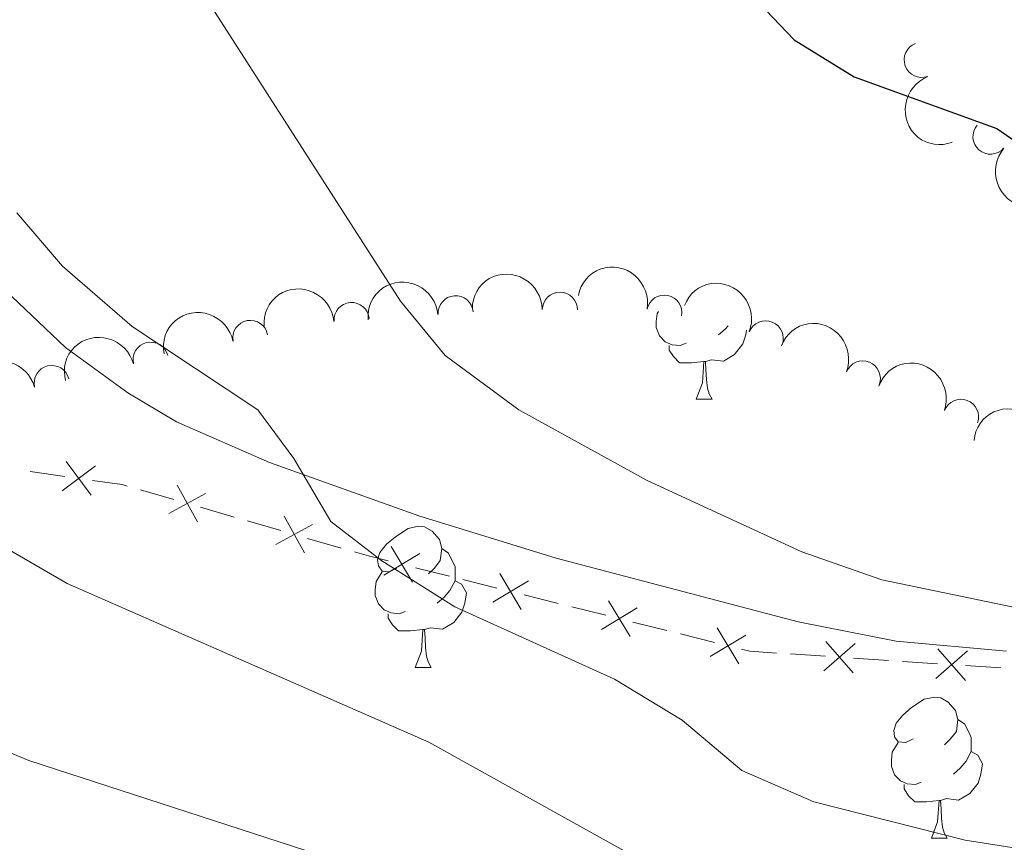
# Model space of a CAD drawing. Units: metres. Extents: x 630683 to 635194, y 722539 to 725594.
# Drawn here: x 631947 to 632017, y 723330 to 723388 of the extents above; entities that cross this region are included whole.
import ezdxf

# ---------------------------------------------------------------- set-up
doc = ezdxf.new("R2010")
doc.units = ezdxf.units.M
doc.header["$MEASUREMENT"] = 0
doc.linetypes.add('DGN Style 3', pattern=[69.20358973944955, 49.43113552817825, -19.7724542112713])
for name, color, linetype, lineweight in [('Carátula', 7, 'Continuous', 5), ('Edificios construcciones cerramientos', 7, 'Continuous', 5), ('Elementos auxiliares', 7, 'Continuous', 5), ('Entidades rústicas y varios', 7, 'Continuous', 5), ('Relieve y altimetría', 7, 'Continuous', 5), ('Viales y ferrocarril', 7, 'Continuous', 5)]:
    doc.layers.add(name, color=color, linetype=linetype, lineweight=lineweight)

msp = doc.modelspace()

# ---------------------------------------------------------------- linework, layer by layer
at = {"layer": 'Carátula', "color": 7, "linetype": 'Continuous', "lineweight": 5}
msp.add_3dface([(630740.0700000001, 722538.8999999999), (635194.24, 722624.6499999999), (635137.0800000001, 725594.1100000001), (630682.8999999999, 725508.3600000001)], dxfattribs=at)
at = {"layer": 'Edificios construcciones cerramientos', "color": 250, "linetype": 'Continuous', "lineweight": 5}
for p, q in [((631949.9964216028, 723355.8715115592, 713.1746349283387), (631947.5352029223, 723356.2228555062, 713.4372373629545)), ((631957.7430424935, 723354.225867118, 712.1984885925095), (631955.3655052222, 723354.9146736299, 712.5490055158953)), ((631962.022609581, 723352.986015396, 711.5675581304153), (631959.64507231, 723353.6748219081, 711.918075053801)), ((631965.3511617603, 723352.0216862787, 711.0768344376753), (631962.9736244893, 723352.7104927909, 711.427351361061)), ((631969.630728848, 723350.7818345567, 710.445903975581), (631967.253191577, 723351.4706410689, 710.7964208989667)), ((631977.3302321995, 723348.7815355232, 709.6288092770972), (631974.914368083, 723349.384833202, 709.8515927625751)), ((631980.7124419624, 723347.936918773, 709.3169123974279), (631978.2965778462, 723348.5402164517, 709.539695882906)), ((631985.0609973723, 723346.8509829512, 708.9159021235677), (631982.6451332557, 723347.45428063, 709.1386856090456)), ((631988.4432071352, 723346.006366201, 708.6040052438985), (631986.0273430187, 723346.6096638797, 708.8267887293765)), ((631992.7917625448, 723344.9204303792, 708.2029949700382), (631990.3758984285, 723345.523728058, 708.4257784555163)), ((631996.1739723079, 723344.075813629, 707.891098090369), (631993.7581081914, 723344.6791113077, 708.113881575847)), ((632004.0669880365, 723343.0917154746, 707.3695563317763), (632001.5761009555, 723343.2573825021, 707.5038544546001)), ((632008.5505847821, 723342.7935148254, 707.1278197106933), (632006.0596977011, 723342.9591818529, 707.2621178335172)), ((632012.0378266955, 723342.561580987, 706.93980233874), (632009.5469396145, 723342.7272480144, 707.0741004615638)), ((632016.5214234411, 723342.2633803377, 706.6980657176571), (632014.0305363603, 723342.4290473652, 706.832363840481))]:
    msp.add_line(p, q, dxfattribs=at)
at = {"layer": 'Edificios construcciones cerramientos', "color": 250, "linetype": 'Continuous', "lineweight": 5, "flags": 128}
for points, elevation in [([(631949.7941203094, 723354.8409523598), (631952.1698155119, 723356.6231061984)], 713.0695939544923), ([(631951.8730448298, 723354.5441816777), (631950.0908909915, 723356.9198768807)], 713.0695939544923), ([(631959.4115960931, 723352.6505289872), (631957.9789105405, 723355.2519540016)], 712.0582818231552), ([(631957.3945408096, 723353.2348987178), (631959.9959658242, 723354.6675842709)], 712.0582818231552), ([(631967.0197153601, 723350.4463481482), (631965.5870298073, 723353.0477731626)], 710.9366276683211), ([(631965.0026600766, 723351.0307178788), (631967.604085091, 723352.4634034319)], 710.9366276683211), ([(631974.713502849, 723348.3539801496), (631973.1848653371, 723350.9002062504)], 709.9407061567663), ([(631972.6760710427, 723348.862774444), (631975.2222971434, 723350.3914119559)], 709.9407061567663), ([(631982.4442680215, 723346.4234275776), (631980.9156305098, 723348.9696536784)], 709.2277990032368), ([(631980.4068362152, 723346.932221872), (631982.9530623162, 723348.4608593839)], 709.2277990032368), ([(631990.1750331942, 723344.4928750056), (631988.6463956826, 723347.0391011063)], 708.5148918497074), ([(631988.1376013879, 723345.0016693), (631990.6838274889, 723346.5303068119)], 708.5148918497074), ([(631995.8683665607, 723343.071116728), (631998.4145926617, 723344.5997542399)], 707.8019846961779), ([(631997.905798367, 723342.5623224336), (631996.3771608553, 723345.1085485343)], 707.8019846961779), ([(632003.9469531076, 723342.0485761235), (632006.1816853362, 723344.004585292)], 707.3158370826467), ([(632006.0423238061, 723341.9092145935), (632004.0863146377, 723344.143946822)], 707.3158370826467), ([(632011.9177917666, 723341.5184416359), (632014.1525239951, 723343.4744508043)], 706.8860830896105), ([(632014.0131624651, 723341.3790801058), (632012.0571532967, 723343.6138123344)], 706.8860830896105)]:
    msp.add_lwpolyline(points, dxfattribs=dict(at, elevation=elevation))
at = {"layer": 'Edificios construcciones cerramientos', "color": 250, "linetype": 'Continuous', "lineweight": 5, "extrusion": (0.06455679191870435, -0.2665364830466296, 0.9616603994250251), "elevation": -151318.2337575203, "flags": 128}
msp.add_lwpolyline([(784473.3378551949, 533211.0233578947), (784473.0265393339, 533211.2085502127), (784471.051800868, 533212.0273601781)], dxfattribs=at)
at = {"layer": 'Edificios construcciones cerramientos', "color": 250, "linetype": 'Continuous', "lineweight": 5, "extrusion": (-0.1465493815828366, -0.8011280649331473, 0.5802732996908949), "elevation": -671699.1178924921, "flags": 128}
msp.add_lwpolyline([(491495.6933844397, 479455.5901119577), (491494.241315346, 479455.7499559675), (491493.217670555, 479455.9288524595)], dxfattribs=at)
at = {"layer": 'Edificios construcciones cerramientos', "color": 250, "linetype": 'Continuous', "lineweight": 5, "extrusion": (0.03913528787190524, -0.2044708167779697, 0.9780900338564611), "elevation": -122477.0205626715, "flags": 128}
msp.add_lwpolyline([(756711.2839387651, 578824.8521781242), (756709.4418138496, 578825.3441809402), (756708.9056139528, 578825.5981472593)], dxfattribs=at)
at = {"layer": 'Elementos auxiliares', "color": 250, "linetype": 'Continuous', "lineweight": 5}
msp.add_3dface([(631609.1499999999, 722949.54), (631565.23, 725262.9299999999), (634979.9199999999, 725328.7), (635024.98, 723015.3)], dxfattribs=at)
at = {"layer": 'Entidades rústicas y varios', "color": 92, "linetype": 'Continuous', "lineweight": 5}
for p, q in [((631994.8800000001, 723361.3500000001), (631996.01, 723361.3500000001)), ((631974.8999999999, 723342.3), (631976.03, 723342.3)), ((632011.6000000001, 723330.1599999999), (632012.72, 723330.1599999999))]:
    msp.add_line(p, q, dxfattribs=at)
at = {"layer": 'Entidades rústicas y varios', "color": 92, "linetype": 'Continuous', "lineweight": 5, "flags": 128}
for points in [[(631994.1699999999, 723365.3300000001), (631993.74, 723365.1699999999), (631993.1599999999, 723365.23), (631992.6799999999, 723365.44), (631992.26, 723365.8600000001), (631992.04, 723366.45), (631992.04, 723366.8700000001), (631992.1000000001, 723367.45), (631992.19, 723367.5900000001)], [(631997.1399999999, 723366.5800000001), (631996.9299999999, 723366.3400000001), (631996.45, 723365.9199999999)], [(631998.46, 723366.26), (631998.4099999999, 723365.9199999999), (631998.2, 723365.28), (631997.6100000001, 723364.54), (631996.8200000001, 723364.06), (631995.97, 723364.1599999999), (631995.54, 723364.03)], [(631995.4299999999, 723364.03), (631994.54, 723363.95), (631993.69, 723363.95), (631993.27, 723364.3800000001), (631992.95, 723364.8500000001), (631992.95, 723365.1699999999)], [(631994.8800000001, 723361.3500000001), (631995.3200000001, 723362.51), (631995.4299999999, 723364.03), (631995.54, 723364.03), (631995.5700000001, 723363.45), (631995.6100000001, 723362.76), (631995.6799999999, 723362.1499999999), (631995.79, 723361.75), (631996.01, 723361.3500000001)], [(631973.6000000001, 723349.3600000001), (631973.0800000001, 723349.1000000001), (631972.54, 723349.1499999999), (631972.28, 723349.52), (631972.22, 723349.95), (631972.3800000001, 723350.47), (631972.8600000001, 723351.06), (631973.5, 723351.5900000001), (631974.3999999999, 723352.1799999999), (631975.1399999999, 723352.3400000001), (631975.5700000001, 723352.28), (631976.1000000001, 723351.97), (631976.6300000001, 723351.3800000001), (631976.79, 723350.74), (631976.6799999999, 723349.8900000001), (631976.26, 723349.3600000001), (631975.8400000001, 723348.94)], [(631976.79, 723350.74), (631977.26, 723350.4299999999), (631977.5800000001, 723349.79), (631977.74, 723349.47), (631977.74, 723348.8900000001), (631977.74, 723348.46), (631977.3700000001, 723347.77), (631976.95, 723347.29), (631976.47, 723346.8700000001)], [(631974.19, 723346.28), (631973.76, 723346.1200000001), (631973.1799999999, 723346.1799999999), (631972.7, 723346.3900000001), (631972.28, 723346.8200000001), (631972.06, 723347.3999999999), (631972.06, 723347.8200000001), (631972.1200000001, 723348.4099999999), (631972.54, 723349.1000000001)], [(631977.74, 723348.46), (631978.2, 723348.21), (631978.54, 723347.6000000001), (631978.4299999999, 723346.8700000001), (631978.22, 723346.23), (631977.6399999999, 723345.49), (631976.8400000001, 723345.01), (631975.99, 723345.1200000001), (631975.56, 723344.99)], [(631975.45, 723344.99), (631974.56, 723344.8999999999), (631973.72, 723344.8999999999), (631973.29, 723345.3300000001), (631972.97, 723345.81), (631972.97, 723346.1200000001)], [(631974.8999999999, 723342.3), (631975.3400000001, 723343.46), (631975.45, 723344.99), (631975.56, 723344.99), (631975.6000000001, 723344.3999999999), (631975.6300000001, 723343.72), (631975.7, 723343.1000000001), (631975.8200000001, 723342.7), (631976.03, 723342.3)], [(632010.3, 723337.22), (632009.77, 723336.96), (632009.24, 723337.01), (632008.97, 723337.3800000001), (632008.9199999999, 723337.81), (632009.0800000001, 723338.3300000001), (632009.56, 723338.9199999999), (632010.19, 723339.45), (632011.0900000001, 723340.04), (632011.8400000001, 723340.2), (632012.26, 723340.1400000001), (632012.79, 723339.8300000001), (632013.3200000001, 723339.24), (632013.48, 723338.6000000001), (632013.3700000001, 723337.75), (632012.95, 723337.22), (632012.53, 723336.8)], [(632013.48, 723338.6000000001), (632013.96, 723338.29), (632014.27, 723337.6499999999), (632014.4299999999, 723337.3300000001), (632014.4299999999, 723336.75), (632014.4299999999, 723336.3200000001), (632014.06, 723335.6300000001), (632013.6399999999, 723335.1499999999), (632013.1599999999, 723334.73)], [(632010.8800000001, 723334.1400000001), (632010.46, 723333.98), (632009.8700000001, 723334.04), (632009.3999999999, 723334.25), (632008.97, 723334.6799999999), (632008.76, 723335.26), (632008.76, 723335.6799999999), (632008.81, 723336.27), (632009.24, 723336.96)], [(632014.4299999999, 723336.3200000001), (632014.8899999999, 723336.0700000001), (632015.23, 723335.46), (632015.1200000001, 723334.73), (632014.9099999999, 723334.0900000001), (632014.3300000001, 723333.3500000001), (632013.53, 723332.8700000001), (632012.6799999999, 723332.98), (632012.25, 723332.8500000001)], [(632012.1399999999, 723332.8500000001), (632011.25, 723332.76), (632010.4099999999, 723332.76), (632009.98, 723333.19), (632009.6599999999, 723333.6699999999), (632009.6599999999, 723333.98)], [(632011.6000000001, 723330.1599999999), (632012.03, 723331.3200000001), (632012.1399999999, 723332.8500000001), (632012.25, 723332.8500000001), (632012.29, 723332.26), (632012.3200000001, 723331.5800000001), (632012.3899999999, 723330.96), (632012.51, 723330.56), (632012.72, 723330.1599999999)]]:
    msp.add_lwpolyline(points, dxfattribs=at)
at = {"layer": 'Entidades rústicas y varios', "color": 92, "linetype": 'Continuous', "lineweight": 5}
for centre, radius, start, end in [((632010.9082863901, 723385.4621611217, 701.7913589467747), 1.250091938746999, 110.8304589427704, 290.0440133617658), ((632015.7987237114, 723380.011223516, 702.115621113668), 1.250091938746998, 139.2058618354625, 318.419416254458), ((631977.7746820375, 723367.4588822452, 709.5166958412591), 1.250091938746999, 4.696508338188971, 183.9100627571844), ((631985.1869040083, 723367.7070540506, 708.45652258043), 1.250091938746999, 359.8677897404301, 179.0813441594255), ((631992.6135356796, 723367.5065965119, 707.4968438182666), 1.250091938746999, 349.155437012174, 168.3689914311694), ((631970.3794139626, 723366.9767182809, 710.6688798596982), 1.250091938746999, 4.696508338188971, 183.9100627571844), ((631963.1802143715, 723365.7066762506, 712.3280618190146), 1.250091938746999, 10.79342008311667, 190.0069745021121), ((631999.815576141, 723365.6782109954, 706.6981713809462), 1.250091938746999, 338.5265469808731, 157.7401013998685), ((631956.0940339249, 723364.160658672, 714.2179190265002), 1.250091938746999, 14.23441106534077, 193.4479654843362), ((631949.0614485347, 723362.5023402735, 716.2285713625456), 1.250091938746999, 14.23441106534077, 193.4479654843362), ((632006.7186726965, 723362.8273746597, 706.0126131192711), 1.250091938746999, 338.5265469808731, 157.7401013998685), ((632013.7018315173, 723360.1029312585, 705.800970355276), 1.250091938746999, 340.0149330854865, 159.2284875044818)]:
    msp.add_arc(centre, radius, start, end, dxfattribs=at)
at = {"layer": 'Entidades rústicas y varios', "color": 92, "linetype": 'Continuous', "lineweight": 5, "extrusion": (0.2056044808618884, -0.0937973308016363, 0.9741297953476229)}
msp.add_arc((920449.2073337936, -267495.2847971159, 62776.47418813666), 2.516055640060342, 45.36446333574664, 225.9090503451193, dxfattribs=at)
at = {"layer": 'Entidades rústicas y varios', "color": 92, "linetype": 'Continuous', "lineweight": 5, "extrusion": (0.2254785091393602, 0.01518498377640475, 0.9741297953476231)}
msp.add_arc((679275.2070224294, -661466.8850502674, 154174.6346390714), 2.516055640060342, 45.36446333574663, 225.9090503451192, dxfattribs=at)
at = {"layer": 'Entidades rústicas y varios', "color": 92, "linetype": 'Continuous', "lineweight": 5, "extrusion": (-0.1877883453630521, -0.1257246163716768, 0.974129795347623)}
msp.add_arc((-249496.6422985566, 903752.7832489302, -208936.5665750246), 2.516055640060342, 45.36446333574662, 225.9090503451192, dxfattribs=at)
at = {"layer": 'Entidades rústicas y varios', "color": 92, "linetype": 'Continuous', "lineweight": 5, "extrusion": (-0.1472372691950656, -0.1714419096253247, 0.9741297953476231)}
for centre in [(8142.980511989095, 935824.4575450413, -216374.8297846162), (8137.684391189832, 935819.6680636499, -216372.535885647)]:
    msp.add_arc(centre, 2.516055640060342, 45.36446333574666, 225.9090503451193, dxfattribs=at)
at = {"layer": 'Entidades rústicas y varios', "color": 92, "linetype": 'Continuous', "lineweight": 5, "extrusion": (-0.161146212084823, -0.1584393895049822, 0.974129795347623)}
msp.add_arc((-72734.52088907472, 933176.599531843, -215761.6391397919), 2.516055640060342, 45.36446333574664, 225.9090503451193, dxfattribs=at)
at = {"layer": 'Entidades rústicas y varios', "color": 92, "linetype": 'Continuous', "lineweight": 5, "extrusion": (-0.2077558832987592, -0.08893050528784013, 0.9741297953476231)}
for centre in [(-416303.0455171739, 843426.9864696267, -194942.3503463826), (-416297.708210742, 843431.920674013, -194944.1988017183)]:
    msp.add_arc(centre, 2.516055640060342, 45.36446333574665, 225.9090503451193, dxfattribs=at)
at = {"layer": 'Entidades rústicas y varios', "color": 92, "linetype": 'Continuous', "lineweight": 5, "extrusion": (-0.1281955198099115, -0.1861103181359509, 0.9741297953476229)}
msp.add_arc((110102.690188507, 929680.412042537, -214946.5810879633), 2.516055640060342, 45.36446333574664, 225.9090503451193, dxfattribs=at)
at = {"layer": 'Entidades rústicas y varios', "color": 92, "linetype": 'Continuous', "lineweight": 5, "extrusion": (-0.1167939623127945, -0.1934691504692047, 0.974129795347623)}
for centre in [(167170.9635681823, 921562.5711981871, -213061.37580773), (167165.800018427, 921558.102128185, -213058.2749744167)]:
    msp.add_arc(centre, 2.516055640060341, 45.36446333574666, 225.9090503451193, dxfattribs=at)
at = {"layer": 'Entidades rústicas y varios', "color": 92, "linetype": 'Continuous', "lineweight": 5, "extrusion": (-0.2053758795578432, -0.09429681814271643, 0.9741297953476231)}
msp.add_arc((-393666.67596687, 853685.6806995329, -197323.1951198368), 2.516055640060342, 45.36446333574664, 225.9090503451193, dxfattribs=at)
at = {"layer": 'Entidades rústicas y varios', "color": 92, "linetype": 'Continuous', "lineweight": 5, "extrusion": (-0.1749208387617573, -0.1430868337160394, 0.974129795347623)}
msp.add_arc((-159729.2473055481, 922850.7052116334, -213368.97162012), 2.516055640060342, 45.36446333574664, 225.9090503451193, dxfattribs=at)
at = {"layer": 'Relieve y altimetría', "color": 30, "linetype": 'Continuous', "lineweight": 25, "elevation": 700, "flags": 128}
msp.add_lwpolyline([(632022, 723409.53), (632016.72, 723410.75), (632010.8300000001, 723410.8200000001), (632006.05, 723412.25), (632000.96, 723415.1400000001), (631993.8200000001, 723424.01), (631988, 723430.24), (631983.6000000001, 723433.3500000001), (631978.71, 723434.3300000001), (631978.74, 723432.51), (631984.79, 723426.5800000001), (631992.24, 723417.76), (631994.4299999999, 723413.26), (631996.3600000001, 723406.78), (631997.0800000001, 723401.71), (631997.3800000001, 723395.8999999999), (631998.8200000001, 723390.06), (632001.8400000001, 723386.8800000001), (632006.1000000001, 723384.26), (632016.24, 723380.5900000001), (632020.3600000001, 723377.75)], dxfattribs=at)
at = {"layer": 'Relieve y altimetría', "color": 30, "linetype": 'Continuous', "lineweight": 5, "flags": 128}
for points, elevation in [([(631945.8500000001, 723432.1000000001), (631947.44, 723427.79), (631953.7, 723417.46), (631954.31, 723413.1000000001), (631953.7, 723407.1300000001), (631954.53, 723402.2), (631956.3999999999, 723396.74), (631958.8, 723391.76), (631973.8600000001, 723368.3200000001), (631977.04, 723364.46), (631982.27, 723360.6000000001), (631991.3800000001, 723355.5900000001), (632002.3899999999, 723350.51), (632008.0800000001, 723348.52), (632019.26, 723346.21)], 705), ([(631865.9199999999, 723340.6000000001), (631869.97, 723344.1400000001), (631873.4299999999, 723349.1499999999), (631876.7, 723355.44), (631879.6699999999, 723359.46), (631883.9299999999, 723364.3400000001), (631889.3500000001, 723368.44), (631891.51, 723372.1699999999), (631892.1100000001, 723376.5900000001), (631893.6100000001, 723381.6300000001), (631896.9199999999, 723384.51), (631901.97, 723385.78), (631906.44, 723385.0700000001), (631910.5900000001, 723382.27), (631916.5, 723372.8900000001), (631920.47, 723369.8500000001), (631925.69, 723366.5800000001), (631929.4099999999, 723363.23), (631933.4199999999, 723358.9299999999), (631937.26, 723355.72), (631950.1599999999, 723348.27), (631975.8600000001, 723336.98), (631999.4299999999, 723323.8999999999)], 715), ([(631946.5800000001, 723374.6000000001), (631949.8200000001, 723370.8), (631954.79, 723366.51), (631963.71, 723360.6000000001), (631966.28, 723357.1499999999), (631968.9099999999, 723352.6799999999), (631972.53, 723349.8800000001), (631977.72, 723346.6000000001), (631989.06, 723341.47), (631993.8800000001, 723338.55), (631998.1200000001, 723334.99), (632003.24, 723332.75), (632013.99, 723330.04), (632019.27, 723329.21)], 710), ([(631879.8899999999, 723328.51), (631892.0700000001, 723333.3400000001), (631897.1100000001, 723334.97), (631906.6000000001, 723340.19), (631911.3700000001, 723342.05), (631917.19, 723343.54), (631922.1599999999, 723344.1400000001), (631927.44, 723343.3999999999), (631932.81, 723341.77), (631947.4299999999, 723335.7), (631969.01, 723328.6799999999)], 720)]:
    msp.add_lwpolyline(points, dxfattribs=dict(at, elevation=elevation))
at = {"layer": 'Viales y ferrocarril', "color": 250, "linetype": 'DGN Style 3', "lineweight": 5}
msp.add_polyline3d([(631935.21, 723379.0700000001, 711.51), (631950.05, 723365.04, 710.71), (631954.48, 723361.8200000001, 710.67), (631957.94, 723359.75, 710.5), (631964.55, 723356.8700000001, 710.2), (631975.1499999999, 723353.0700000001, 708.72), (631984.9299999999, 723350.0700000001, 707.91), (632002.1300000001, 723345.54, 706.33), (632009.0900000001, 723344.1699999999, 706.2), (632016.94, 723343.46, 706.03)], dxfattribs=at)

# ---------------------------------------------------------------- meshes
at = {"layer": 'Viales y ferrocarril', "color": 20, "linetype": 'Continuous', "lineweight": 5}
mesh = msp.add_polyface(dxfattribs=at)
corners = [(633364.8500000001, 723772.3700000001, 601.5500000000046), (633379.1100000001, 723767.97, 600.6600000000084), (633415.0300000003, 723757.3300000001, 598.6399999999983), (633426.7900000003, 723754.3900000004, 598.0699999999869), (633449.96, 723749.3500000003, 596.9899999999942), (633488.1900000002, 723741.8000000003, 595.310000000002), (633517.9300000002, 723736.5700000003, 593.8899999999878), (633553.26, 723731.1800000002, 592.3500000000031), (633577.44, 723727.8900000001, 591.1999999999923), (633612.4100000001, 723723.8600000001, 589.6899999999838), (633666.5300000003, 723719.6000000001, 587.4699999999987), (633697.8200000003, 723717.9900000002, 586.1199999999789), (633746.6600000001, 723716.1699999999, 583.9999999999982), (633758.3700000001, 723716.2600000002, 583.4300000000031), (633791.1500000001, 723714.79, 582.1100000000072), (633810.2400000002, 723712.24, 581.3200000000015), (633833.0000000002, 723708.71, 580.4800000000026), (633859.0300000003, 723701.0800000003, 579.4899999999886), (633880.01, 723691.8, 578.8500000000175), (633892.6699999999, 723685.4400000002, 578.5400000000078), (633897.96, 723682.5700000003, 578.3799999999836), (633907.2100000002, 723677.1699999999, 578.1400000000109), (633924.81, 723665.04, 577.9100000000109), (633942.8000000003, 723649.5800000001, 577.6499999999918), (633960.4800000002, 723631.2000000002, 577.4999999999887), (633984.2600000002, 723606.1500000001, 577.1999999999599), (633992.2500000002, 723596.8200000001, 577.1299999999841), (634013.0599999998, 723573.74, 576.5900000000217), (634046.8, 723536.1599999999, 575.1800000000003), (634090.96, 723486.7400000002, 572.2900000000024), (634126.2800000003, 723447.1400000001, 569.1199999999727), (634148.1800000002, 723423.1000000001, 566.5999999999988), (634197.1700000002, 723371.8900000001, 561.0799999999917), (634205.4000000001, 723364.5200000003, 560.1699999999906), (634213.1000000003, 723358.69, 559.5599999999787), (634219.74, 723354.1900000002, 558.9900000000007), (634237.2200000002, 723343.6599999999, 557.9399999999875), (634259.2, 723334.1200000001, 556.8099999999976), (634265.4900000002, 723331.5900000003, 556.5599999999836), (634279.2400000002, 723327.0400000003, 556.2999999999884), (634296.8400000003, 723323.0900000003, 556.0999999999941), (634317.7900000003, 723319.9000000001, 555.9699999999774), (634361.2800000003, 723315.53, 555.6299999999973), (634418.1400000004, 723310.4099999999, 554.5500000000131), (634476.6799999999, 723303.94, 552.3600000000006), (634539.8200000001, 723295.72, 549.569999999998), (634612.4200000002, 723285.4400000002, 546.8099999999928), (634681.2600000002, 723274.2500000002, 543.8199999999806), (634722.2399999998, 723266.98, 541.4600000000016), (634753.3400000003, 723260.5600000003, 539.5399999999863), (634783.9600000002, 723253.1599999999, 537.3599999999874), (634816.0700000003, 723244.53, 535.2700000000098), (634841.5800000001, 723236.7, 533.690000000013), (634851.1800000002, 723233.3100000003, 533.1299999999845), (634868.45, 723227.0700000003, 532.089999999994), (634889.3999999999, 723218.4099999999, 530.7300000000087), (634916.06, 723206.0900000001, 528.770000000003), (634958.71, 723184.6800000002, 525.639999999996), (635022.3300000001, 723151.3300000003, 520.9099999999991), (635022.48, 723143.53, 520.9399999999988), (634953.99, 723179.4199999999, 525.9100000000155), (634930.54, 723191.4200000002, 527.5000000000049), (634897.0500000003, 723207.5900000003, 529.949999999979), (634875.6300000001, 723216.77, 531.19999999999), (634852.3200000003, 723225.9100000001, 532.6399999999865), (634826.3400000001, 723234.3999999999, 534.2599999999978), (634811.7900000003, 723238.6000000001, 535.1599999999903), (634782.3500000001, 723246.5000000002, 537.2500000000135), (634767.4800000002, 723250.1600000001, 538.0299999999869), (634752.3800000001, 723253.7800000003, 539.3399999999982), (634721.44, 723260.1400000004, 541.4600000000029), (634664.23, 723270.2700000003, 544.6599999999963), (634589.8600000003, 723281.9700000002, 547.6199999999986), (634511.6300000001, 723292.6599999999, 550.7200000000059), (634480.2000000002, 723296.6900000002, 552.1599999999983), (634435.2800000003, 723301.6700000002, 553.90999999998), (634408.55, 723304.47, 554.7500000000027), (634330.71, 723311.46, 556.1300000000005), (634317.77, 723312.8000000003, 556.1700000000012), (634311.8300000003, 723313.6000000001, 556.2299999999915), (634294.8, 723316.29, 556.5000000000091), (634284.6300000001, 723318.4800000002, 556.6000000000034), (634274.3500000003, 723321.1699999999, 556.9099999999855), (634264.0500000003, 723324.47, 557.2000000000023), (634256.7300000002, 723326.81, 557.4100000000013), (634249.9100000001, 723329.69, 557.6800000000036), (634229.3000000003, 723341.1100000001, 558.6699999999806), (634215.45, 723348.8, 559.5600000000039), (634203.5000000002, 723357.3900000004, 560.5399999999759), (634192.3400000005, 723366.9000000001, 561.5199999999685), (634131.8400000003, 723430.3300000003, 567.8399999999713), (634091.1600000001, 723476.03, 571.8699999999877), (634033.94, 723540.0600000003, 575.5799999999894), (634002.1300000004, 723575.4100000001, 576.7299999999865), (633964.1400000004, 723617.6000000001, 577.2699999999813), (633946.8500000003, 723635.7600000002, 577.2299999999798), (633940.1799999999, 723642.3800000004, 577.2999999999979), (633931.7400000005, 723650.1200000003, 577.3299999999749), (633914.8500000001, 723663.6400000001, 577.5000000000035), (633906.6200000003, 723669.3600000003, 577.5699999999943), (633897.3300000003, 723675.1600000001, 577.7400000000033), (633888.3600000003, 723680.1700000002, 578.0400000000012), (633878.8600000001, 723684.8900000004, 578.2800000000038), (633863.9800000002, 723691.2800000003, 578.8199999999791), (633848.8200000003, 723696.5500000003, 579.3499999999962), (633840.73, 723698.8700000003, 579.6199999999842), (633825.3, 723702.3200000001, 580.3600000000052), (633816.5900000003, 723703.8200000001, 580.7999999999857), (633798.3399999999, 723706.1499999999, 581.5100000000004), (633779.03, 723707.6100000001, 582.4800000000236), (633672.9400000002, 723712.0600000003, 587.2299999999781), (633638.29, 723714.5, 588.7300000000068), (633635.4000000001, 723714.79, 588.7199999999971), (633596.0600000003, 723718.6700000002, 590.6299999999867), (633551.76, 723724.1500000001, 592.5899999999946), (633548.1000000001, 723724.6499999999, 592.7500000000139), (633523.7600000002, 723728.5100000002, 593.8900000000046), (633495.78, 723733.27, 595.0300000000213), (633450.97, 723742.0200000003, 597.0200000000095), (633346.6799999999, 723767.24, 602.7400000000094), (633342.1699999999, 723768.95, 603.0100000000141), (633263.4299999999, 723790.5400000003, 608.7300000000096), (633213.6300000004, 723804.3000000003, 613.3399999999933), (633172.71, 723815.1700000002, 617.1400000000101), (633139.75, 723823.01, 620.510000000003), (633106.73, 723829.06, 623.5399999999905), (633095.8999999999, 723830.77, 624.4800000000017), (633074.04, 723833.53, 626.6000000000155), (633051.6900000002, 723835.8200000003, 628.5499999999926), (633024.5000000002, 723837.9300000002, 631.079999999981), (632964.49, 723841.8600000001, 635.8900000000154), (632877.6300000001, 723847.6600000001, 641.9500000000088), (632783.4800000002, 723854.3300000001, 647.729999999988), (632757.75, 723857.6400000001, 649.280000000018), (632745.9299999999, 723859.6300000004, 650.0600000000081), (632733.98, 723862.0600000003, 650.7999999999984), (632722.9900000002, 723864.78, 651.4399999999888), (632711.6000000003, 723868.1100000003, 652.0399999999929), (632692.54, 723874.81, 653.2500000000034), (632683.8700000003, 723878.2, 653.6199999999928), (632664.71, 723886.6700000002, 654.8999999999922), (632615.0200000003, 723909.7800000003, 658.0699999999845), (632606.0400000003, 723913.6400000004, 658.6699999999921), (632585.6499999999, 723921.3800000001, 659.7800000000059), (632565.7300000002, 723927.3500000001, 660.9599999999965), (632555.0900000001, 723929.77, 661.6000000000008), (632534.78, 723932.9300000002, 662.909999999997), (632514.6900000002, 723934.5500000003, 664.4599999999866), (632493.6200000001, 723934.71, 665.6700000000059), (632470.31, 723933.55, 667.0800000000206), (632444.1700000004, 723931.2100000002, 668.3999999999666), (632410.0700000001, 723927.2800000003, 670.0100000000039), (632358.2100000002, 723920.23, 672.2000000000075), (632329.3700000001, 723916.8000000003, 673.0700000000061), (632317.06, 723916.0900000003, 673.5099999999981), (632305.3899999999, 723915.7600000002, 674.0799999999989), (632294.9200000002, 723915.9300000002, 674.3899999999776), (632283.8300000001, 723916.6500000001, 674.6899999999948), (632272.8400000001, 723917.8900000001, 675.0600000000045), (632261.6400000004, 723919.6100000003, 675.4299999999964), (632249.8800000001, 723922.05, 675.8300000000042), (632229.8700000003, 723927.1800000002, 676.6799999999866), (632220.9400000002, 723930.0600000003, 677.0100000000023), (632206.4100000001, 723935.7400000002, 677.7199999999979), (632193.4600000002, 723941.6100000001, 678.429999999986), (632178.3900000004, 723949.3200000003, 679.1699999999889), (632136.31, 723972.22, 681.9299999999987), (632113.6600000001, 723984.1000000003, 683.5699999999965), (632096.5100000002, 723991.5900000001, 684.6199999999919), (632087.9800000002, 723994.7500000002, 685.1599999999875), (632078.6400000004, 723997.9600000002, 685.7599999999883), (632060.3400000001, 724003.2800000003, 686.7999999999976), (632050.5400000003, 724005.5700000001, 687.3799999999911), (632030.6200000001, 724009.2500000002, 688.6900000000024), (632000.6000000001, 724013.2, 690.9400000000027), (631956.1300000004, 724018.3600000001, 693.6999999999774), (631910.6400000004, 724025.49, 696.0899999999926), (631862.4299999999, 724034.28, 698.3100000000048), (631768.8200000001, 724051.56, 701.6800000000139), (631682.31, 724068.44, 705.4800000000141), (631611.24, 724082.3900000004, 709.7900000000025), (631587.5500000003, 724087.0900000001, 711.5300000000085), (631587.3500000003, 724097.44, 711.6300000000033), (631627.6200000003, 724089.4200000002, 708.7499999999729), (631707.6100000003, 724073.6100000003, 704.3699999999886), (631746.7400000002, 724066.0400000003, 702.559999999977), (631869.3300000003, 724043.1799999999, 697.9099999999919), (631914.4299999999, 724034.9400000002, 695.7900000000036), (631933.6699999999, 724031.7500000002, 694.8199999999966), (631970.3700000003, 724026.6000000003, 692.899999999988), (632000.1100000003, 724023.2200000002, 691.1499999999828), (632032.72, 724019.02, 689.2100000000081), (632040.1799999999, 724017.6600000001, 688.7700000000061), (632045.55, 724016.7, 688.4700000000012), (632054.2200000002, 724015.0300000003, 688.0599999999791), (632063.0500000003, 724012.8500000003, 687.6199999999822), (632073.2200000002, 724010.2300000002, 686.9499999999786), (632119.2800000003, 723992.77, 683.8799999999886), (632182.28, 723958.6699999999, 678.8699999999982), (632209.4600000002, 723945.25, 677.0799999999803), (632219.2800000003, 723941.4400000002, 676.609999999971), (632229.4600000002, 723937.9700000002, 676.2099999999891), (632248.71, 723932.6699999999, 675.3000000000148), (632258.7400000002, 723930.4800000002, 674.8599999999961), (632277.5000000002, 723927.4200000002, 674.1899999999847), (632287.24, 723926.4400000002, 673.8900000000091), (632297.2500000002, 723926.0300000003, 673.619999999968), (632311.8500000003, 723925.96, 673.1099999999864), (632327.3300000003, 723926.6100000003, 672.7799999999876), (632334.6499999997, 723927.3800000001, 672.6100000000135), (632343.55, 723928.6700000002, 672.3399999999946), (632361.8, 723930.8500000001, 671.930000000004), (632371.27, 723932.05, 671.5900000000039), (632383.6300000001, 723933.73, 671.220000000013), (632395.8800000004, 723935.4800000002, 670.7199999999847), (632407.9100000001, 723937.0600000003, 670.2800000000016), (632420.7400000002, 723938.6800000002, 669.6699999999837), (632441.8900000004, 723941.4300000002, 668.6400000000024), (632478.96, 723944.3600000003, 666.6800000000003), (632498.81, 723945.03, 665.64000000001), (632515.54, 723944.73, 664.8700000000105), (632524.4300000002, 723944.1699999999, 664.359999999995), (632542.5400000003, 723942.2100000002, 663.289999999991), (632561.24, 723938.7800000003, 662.0399999999987), (632570.3300000001, 723936.5400000003, 661.4700000000046), (632580.48, 723933.5800000001, 660.8600000000081), (632599.3999999999, 723927.23, 659.5800000000075), (632620.6799999999, 723918.3600000003, 658.0699999999937), (632679.3900000004, 723891.0800000001, 653.8599999999964), (632697.1100000001, 723883.8, 652.550000000004), (632704.8600000001, 723880.9400000002, 652.0099999999989), (632723.1000000001, 723875.24, 650.8300000000094), (632739.79, 723871.1400000004, 649.8599999999999), (632774.5800000001, 723865.6900000002, 648.0700000000134), (632776.5400000003, 723865.1200000003, 647.9399999999825), (632782.5100000002, 723864.3400000001, 647.6299999999918), (632793.3300000003, 723863.3800000001, 646.9599999999956), (632812.6700000002, 723862.01, 645.7499999999958), (632828.8400000003, 723860.9299999999, 644.8699999999918), (632846.97, 723859.71, 643.7000000000013), (632865.4000000001, 723858.5400000003, 642.6199999999748), (632882.7500000002, 723857.31, 641.579999999988), (632903.1399999999, 723855.8600000001, 640.2600000000097), (632918.8000000003, 723854.8700000001, 639.2500000000074), (632941.6799999999, 723853.73, 637.4700000000096), (632958.4299999999, 723852.3200000003, 636.330000000001), (633018.5800000003, 723848.2700000003, 631.649999999997), (633049.4099999999, 723845.9800000002, 629.1300000000119), (633065.3900000004, 723844.5400000003, 627.6099999999974), (633103.8700000003, 723839.6200000001, 624.3799999999806), (633116.6200000001, 723837.6400000001, 623.2100000000074), (633137.79, 723833.6799999999, 621.1199999999975), (633160.53, 723828.6000000001, 618.830000000016), (633188.6499999999, 723821.4199999999, 616.069999999993), (633248.8600000003, 723804.9400000002, 610.0799999999972), (633302.4800000002, 723790.2100000002, 605.7099999999976), (633354.1200000003, 723775.6799999999, 602.210000000008)]
mesh.append_faces([[corners[k] for k in face] for face in [(182, 180, 181), (60, 58, 59)]], dxfattribs={"vtx0": -1, "color": 20})
mesh.append_faces([[corners[k] for k in face] for face in [(180, 183, 179), (179, 185, 178), (178, 186, 177), (177, 186, 176), (176, 188, 175), (175, 189, 174), (174, 191, 173), (173, 192, 172), (172, 194, 171), (171, 196, 170), (170, 196, 169), (169, 196, 168), (168, 197, 167), (167, 197, 166), (166, 198, 165), (165, 198, 164), (164, 199, 163), (163, 200, 162), (162, 201, 161), (161, 202, 160), (160, 203, 159), (159, 204, 158), (158, 204, 157), (157, 205, 156), (156, 206, 155), (155, 207, 154), (154, 208, 153), (153, 210, 152), (152, 213, 151), (151, 216, 150), (150, 217, 149), (149, 218, 148), (148, 219, 147), (147, 221, 146), (146, 222, 145), (145, 223, 144), (144, 225, 143), (143, 226, 142), (142, 227, 141), (141, 227, 140), (140, 228, 139), (139, 229, 138), (138, 230, 137), (137, 231, 136), (136, 231, 135), (135, 232, 134), (134, 232, 133), (133, 233, 132), (132, 238, 131), (131, 243, 130), (130, 246, 129), (129, 247, 128), (128, 248, 127), (127, 249, 126), (126, 249, 125), (125, 250, 124), (124, 252, 123), (123, 253, 122), (122, 254, 121), (121, 255, 120), (120, 256, 119), (119, 2, 118), (118, 5, 117), (117, 6, 116), (116, 7, 115), (115, 7, 114), (114, 8, 113), (113, 9, 112), (112, 9, 111), (111, 10, 110), (110, 12, 109), (109, 14, 108), (108, 15, 107), (107, 16, 106), (106, 16, 105), (105, 17, 104), (104, 17, 103), (103, 18, 102), (102, 19, 101), (101, 20, 100), (100, 21, 99), (99, 21, 98), (98, 22, 97), (97, 23, 96), (96, 23, 95), (95, 24, 94), (94, 26, 93), (93, 27, 92), (92, 28, 91), (91, 30, 90), (90, 31, 89), (89, 33, 88), (88, 34, 87), (87, 35, 86), (86, 36, 85), (85, 37, 84), (84, 38, 83), (83, 38, 82), (82, 39, 81), (81, 40, 80), (80, 40, 79), (79, 41, 78), (78, 41, 77), (77, 42, 76), (76, 43, 75), (75, 44, 74), (74, 44, 73), (73, 45, 72), (72, 46, 71), (71, 47, 70), (70, 49, 69), (69, 49, 68), (68, 50, 67), (67, 50, 66), (66, 51, 65), (65, 52, 64), (64, 54, 63), (63, 55, 62), (62, 56, 61), (61, 57, 60)]], dxfattribs={"vtx0": -1, "vtx1": -1, "color": 20})
mesh.append_faces([[corners[k] for k in face] for face in [(180, 182, 183), (179, 183, 184), (179, 184, 185), (178, 185, 186), (176, 186, 187), (176, 187, 188), (175, 188, 189), (174, 189, 190), (174, 190, 191), (173, 191, 192), (172, 192, 193), (172, 193, 194), (171, 194, 195), (171, 195, 196), (168, 196, 197), (166, 197, 198), (164, 198, 199), (163, 199, 200), (162, 200, 201), (161, 201, 202), (160, 202, 203), (159, 203, 204), (157, 204, 205), (156, 205, 206), (155, 206, 207), (154, 207, 208), (153, 208, 209), (153, 209, 210), (152, 210, 211), (152, 211, 212), (152, 212, 213), (151, 213, 214), (151, 214, 215), (151, 215, 216), (150, 216, 217), (149, 217, 218), (148, 218, 219), (147, 219, 220), (147, 220, 221), (146, 221, 222), (145, 222, 223), (144, 223, 224), (144, 224, 225), (143, 225, 226), (142, 226, 227), (140, 227, 228), (139, 228, 229), (138, 229, 230), (137, 230, 231), (135, 231, 232), (133, 232, 233), (132, 233, 234), (132, 234, 235), (132, 235, 236), (132, 236, 237), (132, 237, 238), (131, 238, 239), (131, 239, 240), (131, 240, 241), (131, 241, 242), (131, 242, 243), (130, 243, 244), (130, 244, 245), (130, 245, 246), (129, 246, 247), (128, 247, 248), (127, 248, 249), (125, 249, 250), (124, 250, 251), (124, 251, 252), (123, 252, 253), (122, 253, 254), (121, 254, 255), (120, 255, 256), (119, 256, 0), (119, 0, 1), (119, 1, 2), (118, 2, 3), (118, 3, 4), (118, 4, 5), (117, 5, 6), (116, 6, 7), (114, 7, 8), (113, 8, 9), (111, 9, 10), (110, 10, 11), (110, 11, 12), (109, 12, 13), (109, 13, 14), (108, 14, 15), (107, 15, 16), (105, 16, 17), (103, 17, 18), (102, 18, 19), (101, 19, 20), (100, 20, 21), (98, 21, 22), (97, 22, 23), (95, 23, 24), (94, 24, 25), (94, 25, 26), (93, 26, 27), (92, 27, 28), (91, 28, 29), (91, 29, 30), (90, 30, 31), (89, 31, 32), (89, 32, 33), (88, 33, 34), (87, 34, 35), (86, 35, 36), (85, 36, 37), (84, 37, 38), (82, 38, 39), (81, 39, 40), (79, 40, 41), (77, 41, 42), (76, 42, 43), (75, 43, 44), (73, 44, 45), (72, 45, 46), (71, 46, 47), (70, 47, 48), (70, 48, 49), (68, 49, 50), (66, 50, 51), (65, 51, 52), (64, 52, 53), (64, 53, 54), (63, 54, 55), (62, 55, 56), (61, 56, 57), (60, 57, 58)]], dxfattribs={"vtx0": -1, "vtx2": -1, "color": 20})

doc.saveas('drawing.dxf')
